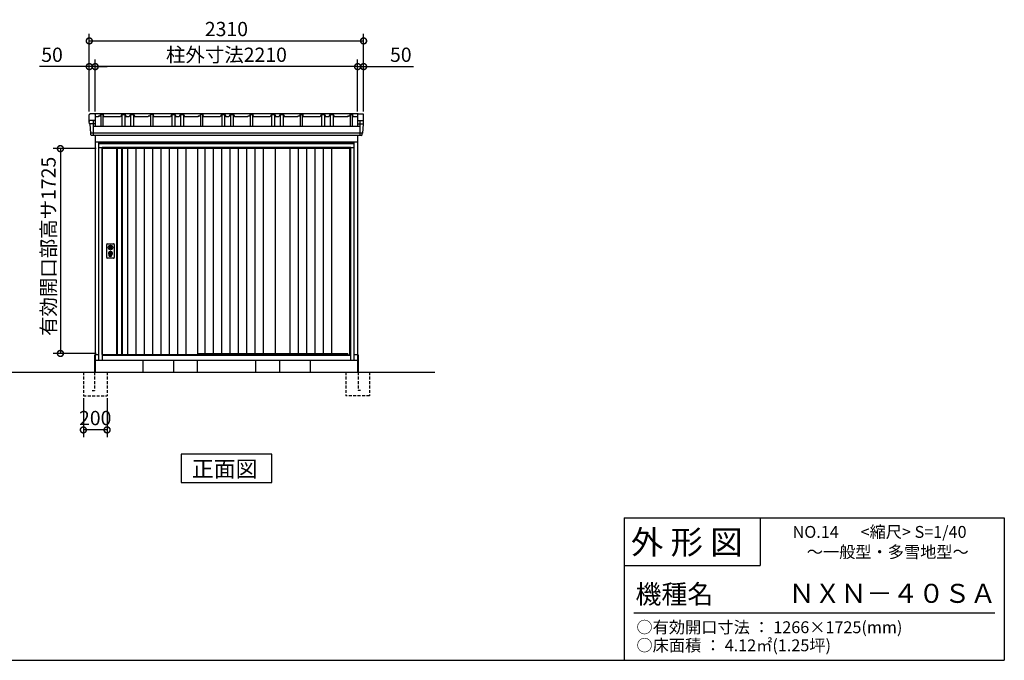
# Model space of a CAD drawing. Extents: x 140 to 16534, y 0 to 11410.
# Drawn here: x 8016 to 16307, y 0 to 5396 of the extents above; entities that cross this region are included whole.
import ezdxf

# ---------------------------------------------------------------- set-up
doc = ezdxf.new("R2010")
doc.units = 0
doc.header["$LTSCALE"] = 20
doc.header["$PDMODE"] = 3
doc.header["$PDSIZE"] = 2
doc.linetypes.add('HIDDEN', pattern=[0.375, 0.25, -0.125])
doc.layers.get('0').update_dxf_attribs({"linetype": 'CONTINUOUS'})
doc.layers.get('DEFPOINTS').update_dxf_attribs({"linetype": 'CONTINUOUS'})
for name, color, linetype in [('仕様書枠', 230, 'CONTINUOUS'), ('寸法', 4, 'CONTINUOUS'), ('文字', 7, 'CONTINUOUS'), ('破線', 2, 'HIDDEN'), ('細線', 5, 'CONTINUOUS'), ('部品1', 7, 'CONTINUOUS'), ('Ｇ．Ｌ', 30, 'CONTINUOUS')]:
    doc.layers.add(name, color=color, linetype=linetype)
doc.styles.add('STYLE1', font='isocp.shx', dxfattribs={"bigfont": 'bigfont.shx'})
doc.styles.add('STYLE2', font='MS PGothic.ttf')
doc.dimstyles.new('INABA_S40G', dxfattribs={"dimscale": 40, "dimtxt": 3, "dimasz": 2.5, "dimexe": 1.5, "dimexo": 0.5, "dimgap": 1, "dimtad": 3, "dimdec": 1, "dimdsep": 46, "dimtxsty": 'STYLE1', "dimblk1": 'DOTSMALL', "dimblk2": 'DOTSMALL', "dimsah": 1, "dimcen": 0, "dimclrt": 7, "dimadec": 0, "dimazin": 0, "dimtfac": 1, "dimtdec": 4, "dimtix": 1, "dimtmove": 0, "dimatfit": 3, "dimldrblk": 'DOTSMALL', "dimfxl": 1, "dimtolj": 1, "dimtzin": 0, "dimarcsym": 0})

# ---------------------------------------------------------------- blocks, each defined once
blk = doc.blocks.new('_DOTSMALL')
at = {"color": 0, "linetype": 'ByBlock', "ltscale": 50, "const_width": 0.5}
blk.add_lwpolyline([(-0.0625, 0, 1), (0.0625, 0, 1)], format="xyb", close=True, dxfattribs=at)
blk = doc.blocks.new('*D2')
at = {"layer": 'DEFPOINTS', "color": 0, "ltscale": 50}
for p in [(10861.8, 5000.9), (10861.8, 4601.8), (10911.8, 4601.8)]:
    blk.add_point(p, dxfattribs=at)
at = {"layer": '寸法', "color": 0, "lineweight": -2, "ltscale": 50}
for p, q in [((10861.8, 4621.8), (10861.8, 5060.9)), ((10911.8, 4621.8), (10911.8, 5060.9)), ((10861.8, 5000.9), (10761.8, 5000.9)), ((10861.8, 5000.9), (10911.8, 5000.9)), ((10911.8, 5000.9), (11331.3, 5000.9))]:
    blk.add_line(p, q, dxfattribs=at)
at = {"layer": '寸法', "color": 0, "lineweight": -2, "ltscale": 50, "xscale": 100, "yscale": 100, "zscale": 100}
blk.add_blockref('_DOTSMALL', (10861.8, 5000.9), dxfattribs=at)
at = {"layer": '寸法', "color": 0, "lineweight": -2, "ltscale": 50, "xscale": 100, "yscale": 100, "zscale": 100, "rotation": 180}
blk.add_blockref('_DOTSMALL', (10911.8, 5000.9), dxfattribs=at)
at = {"layer": '寸法', "color": 7, "ltscale": 50, "insert": (11225.3, 5100.9), "char_height": 120, "attachment_point": 5, "style": 'STYLE1'}
blk.add_mtext('\\A1;50', dxfattribs=at)
blk = doc.blocks.new('*D3')
at = {"layer": 'DEFPOINTS', "color": 0, "ltscale": 50}
for p in [(10911.8, 5217.5), (8601.8, 4601.8), (10911.8, 4601.8)]:
    blk.add_point(p, dxfattribs=at)
at = {"layer": '寸法', "color": 0, "lineweight": -2, "ltscale": 50}
for p, q in [((8601.8, 4621.8), (8601.8, 5277.5)), ((10911.8, 4621.8), (10911.8, 5277.5)), ((8601.8, 5217.5), (10911.8, 5217.5))]:
    blk.add_line(p, q, dxfattribs=at)
at = {"layer": '寸法', "color": 0, "lineweight": -2, "ltscale": 50, "xscale": 100, "yscale": 100, "zscale": 100, "rotation": 180}
blk.add_blockref('_DOTSMALL', (8601.8, 5217.5), dxfattribs=at)
at = {"layer": '寸法', "color": 0, "lineweight": -2, "ltscale": 50, "xscale": 100, "yscale": 100, "zscale": 100}
blk.add_blockref('_DOTSMALL', (10911.8, 5217.5), dxfattribs=at)
at = {"layer": '寸法', "color": 7, "ltscale": 50, "insert": (9756.8, 5317.5), "char_height": 120, "attachment_point": 5, "style": 'STYLE1'}
blk.add_mtext('\\A1;2310', dxfattribs=at)
blk = doc.blocks.new('*D4')
at = {"layer": 'DEFPOINTS', "color": 0, "ltscale": 50}
for p in [(8601.8, 5000.9), (8601.8, 4601.8), (8651.8, 4601.8)]:
    blk.add_point(p, dxfattribs=at)
at = {"layer": '寸法', "color": 0, "lineweight": -2, "ltscale": 50}
for p, q in [((8601.8, 4621.8), (8601.8, 5060.9)), ((8651.8, 4621.8), (8651.8, 5060.9)), ((8601.8, 5000.9), (8182.3, 5000.9)), ((8651.8, 5000.9), (8601.8, 5000.9)), ((8651.8, 5000.9), (8751.8, 5000.9))]:
    blk.add_line(p, q, dxfattribs=at)
at = {"layer": '寸法', "color": 0, "lineweight": -2, "ltscale": 50, "xscale": 100, "yscale": 100, "zscale": 100}
blk.add_blockref('_DOTSMALL', (8601.8, 5000.9), dxfattribs=at)
at = {"layer": '寸法', "color": 0, "lineweight": -2, "ltscale": 50, "xscale": 100, "yscale": 100, "zscale": 100, "rotation": 180}
blk.add_blockref('_DOTSMALL', (8651.8, 5000.9), dxfattribs=at)
at = {"layer": '寸法', "color": 7, "ltscale": 50, "insert": (8288.3, 5100.9), "char_height": 120, "attachment_point": 5, "style": 'STYLE1'}
blk.add_mtext('\\A1;50', dxfattribs=at)
blk = doc.blocks.new('*D5')
at = {"layer": 'DEFPOINTS', "color": 0, "ltscale": 50}
for p in [(8651.8, 5000.9), (8651.8, 4601.8), (10861.8, 4601.8)]:
    blk.add_point(p, dxfattribs=at)
at = {"layer": '寸法', "color": 0, "lineweight": -2, "ltscale": 50}
for p, q in [((8651.8, 4621.8), (8651.8, 5060.9)), ((10861.8, 4621.8), (10861.8, 5060.9)), ((10861.8, 5000.9), (8651.8, 5000.9))]:
    blk.add_line(p, q, dxfattribs=at)
at = {"layer": '寸法', "color": 0, "lineweight": -2, "ltscale": 50, "xscale": 100, "yscale": 100, "zscale": 100, "rotation": 180}
blk.add_blockref('_DOTSMALL', (8651.8, 5000.9), dxfattribs=at)
at = {"layer": '寸法', "color": 0, "lineweight": -2, "ltscale": 50, "xscale": 100, "yscale": 100, "zscale": 100}
blk.add_blockref('_DOTSMALL', (10861.8, 5000.9), dxfattribs=at)
at = {"layer": '寸法', "color": 7, "ltscale": 50, "insert": (9756.8, 5100.9), "char_height": 120, "attachment_point": 5, "style": 'STYLE1'}
blk.add_mtext('\\A1;柱外寸法2210', dxfattribs=at)
blk = doc.blocks.new('*D6')
at = {"layer": 'DEFPOINTS', "color": 0, "ltscale": 50}
for p in [(8679.8, 4309.8), (8358.6, 2584.8), (8679.8, 2584.8)]:
    blk.add_point(p, dxfattribs=at)
at = {"layer": '寸法', "color": 0, "lineweight": -2, "ltscale": 50}
for p, q in [((8659.8, 4309.8), (8298.6, 4309.8)), ((8358.6, 4309.8), (8358.6, 2584.8)), ((8659.8, 2584.8), (8298.6, 2584.8))]:
    blk.add_line(p, q, dxfattribs=at)
at = {"layer": '寸法', "color": 0, "lineweight": -2, "ltscale": 50, "xscale": 100, "yscale": 100, "zscale": 100}
for p, rotation in [((8358.6, 4309.8), 90), ((8358.6, 2584.8), 270)]:
    blk.add_blockref('_DOTSMALL', p, dxfattribs=dict(at, rotation=rotation))
at = {"layer": '寸法', "color": 7, "ltscale": 50, "insert": (8258.6, 3486.8), "char_height": 120, "attachment_point": 5, "rotation": 90, "style": 'STYLE1'}
blk.add_mtext('\\A1;有効開口部高サ1725', dxfattribs=at)
blk = doc.blocks.new('*D17')
at = {"layer": 'DEFPOINTS', "color": 0, "ltscale": 50}
for p in [(8551.8, 2226.8), (8751.8, 2226.8), (8551.8, 1940.8)]:
    blk.add_point(p, dxfattribs=at)
at = {"layer": '寸法', "color": 0, "lineweight": -2, "ltscale": 50}
for p, q in [((8551.8, 2206.8), (8551.8, 1880.8)), ((8751.8, 2206.8), (8751.8, 1880.8)), ((8751.8, 1940.8), (8551.8, 1940.8))]:
    blk.add_line(p, q, dxfattribs=at)
at = {"layer": '寸法', "color": 0, "lineweight": -2, "ltscale": 50, "xscale": 100, "yscale": 100, "zscale": 100, "rotation": 180}
blk.add_blockref('_DOTSMALL', (8551.8, 1940.8), dxfattribs=at)
at = {"layer": '寸法', "color": 0, "lineweight": -2, "ltscale": 50, "xscale": 100, "yscale": 100, "zscale": 100}
blk.add_blockref('_DOTSMALL', (8751.8, 1940.8), dxfattribs=at)
at = {"layer": '寸法', "color": 7, "ltscale": 50, "insert": (8651.8, 2040.8), "char_height": 120, "attachment_point": 5, "style": 'STYLE1'}
blk.add_mtext('\\A1;200', dxfattribs=at)

msp = doc.modelspace()

# ---------------------------------------------------------------- linework, layer by layer
at = {"layer": '仕様書枠', "linetype": 'Continuous', "ltscale": 50}
for p, q in [((13107.2, 1200), (13107.2, 0)), ((14251.2, 1200), (14251.2, 800))]:
    msp.add_line(p, q, dxfattribs=at)
at = {"layer": '仕様書枠', "ltscale": 50}
for p, q in [((13107.2, 1200), (16307.2, 1200)), ((16307.2, 1200), (16307.2, 0)), ((13107.2, 800), (14251.2, 800)), ((140, 0), (16307.2, 0))]:
    msp.add_line(p, q, dxfattribs=at)
at = {"layer": '文字', "color": 7, "ltscale": 50}
msp.add_line((13187.2, 400), (16227.2, 400), dxfattribs=at)
at = {"layer": '破線', "ltscale": 5}
for p, q in [((8551.787, 2426.831), (8551.787, 2226.831)), ((8646.787, 2426.831), (8646.787, 2271.831)), ((8751.787, 2426.831), (8751.787, 2226.831)), ((10761.787, 2426.831), (10761.787, 2226.831)), ((10866.787, 2426.831), (10866.787, 2271.831)), ((10961.787, 2426.831), (10961.787, 2226.831)), ((8626.787, 2271.831), (8646.787, 2271.831)), ((10886.787, 2271.831), (10866.787, 2271.831)), ((8551.787, 2226.831), (8751.787, 2226.831)), ((10961.787, 2226.831), (10761.787, 2226.831))]:
    msp.add_line(p, q, dxfattribs=at)
at = {"layer": '細線', "ltscale": 50}
for p, q in [((8651.716, 4518.803), (8603.653, 4518.803)), ((8634.276, 4546.831), (8634.276, 4420.331)), ((10861.858, 4518.803), (10909.921, 4518.803)), ((10879.298, 4546.831), (10879.298, 4420.331)), ((10902.565, 4441.104), (8611.671, 4441.104)), ((10833.787, 4351.831), (8679.787, 4351.831)), ((8709.787, 4319.331), (8709.787, 2526.831)), ((10803.787, 4319.331), (8709.787, 4319.331)), ((10803.787, 2526.831), (10803.787, 4319.331)), ((10803.787, 4309.831), (8709.787, 4309.831)), ((8765.718, 3485.577), (8768.625, 3485.577)), ((8791.949, 3485.577), (8794.856, 3485.577)), ((8765.718, 3470.085), (8768.625, 3470.085)), ((8770.287, 3403.972), (8770.287, 3412.957)), ((8774.787, 3407.279), (8774.787, 3411.856)), ((8785.787, 3407.279), (8785.787, 3411.856)), ((8790.287, 3403.972), (8790.287, 3412.957)), ((8791.949, 3470.085), (8794.856, 3470.085)), ((8709.787, 2573.831), (10803.787, 2573.831)), ((9513.787, 2584.331), (10777.787, 2584.331)), ((10781.787, 2573.831), (10777.787, 2584.331)), ((8709.787, 2569.831), (10803.787, 2569.831))]:
    msp.add_line(p, q, dxfattribs=at)
at = {"layer": '細線'}
for p, q in [((8837.787, 4309.831), (8837.787, 2576.831)), ((8871.787, 4309.831), (8871.787, 2576.831)), ((8923.787, 4309.831), (8923.787, 2576.831)), ((8993.787, 4309.831), (8993.787, 2576.831)), ((9063.787, 4309.831), (9063.787, 2576.831)), ((9133.787, 4309.831), (9133.787, 2576.831)), ((9203.787, 4309.831), (9203.787, 2576.831)), ((9273.787, 4309.831), (9273.787, 2576.831)), ((9343.787, 4309.831), (9343.787, 2576.831)), ((9413.787, 4309.831), (9413.787, 2576.831)), ((9575.287, 4309.831), (9575.287, 2584.331)), ((9645.287, 4309.831), (9645.287, 2584.331)), ((9715.287, 4309.831), (9715.287, 2584.331)), ((9785.287, 4309.831), (9785.287, 2584.331)), ((9855.287, 4309.831), (9855.287, 2584.331)), ((9925.287, 4309.831), (9925.287, 2584.331)), ((9995.287, 4309.831), (9995.287, 2584.331)), ((10065.287, 4309.831), (10065.287, 2584.331)), ((10290.537, 4309.831), (10290.537, 2584.331)), ((10360.537, 4309.831), (10360.537, 2584.331)), ((10430.537, 4309.831), (10430.537, 2584.331)), ((10500.537, 4309.831), (10500.537, 2584.331)), ((10570.537, 4309.831), (10570.537, 2584.331)), ((10640.537, 4309.831), (10640.537, 2584.331))]:
    msp.add_line(p, q, dxfattribs=at)
at = {"layer": '細線', "ltscale": 50}
for centre, radius in [((8780.287, 3427.831), 12), ((8780.287, 3477.831), 4.5)]:
    msp.add_circle(centre, radius, dxfattribs=at)
for centre, radius, start, end in [((8780.287, 3477.831), 16.5, 152.0012353, 207.9987647), ((8780.287, 3477.831), 14, 146.4074436, 213.5925564), ((8780.287, 3477.831), 14, 326.4074436, 33.5925564), ((8780.287, 3477.831), 16.5, 332.0012353, 27.9987647), ((8780.287, 3427.831), 17.5, 306.4837371, 233.5162629), ((8769.287, 3412.957), 1, 0, 53.5162629), ((8771.287, 3403.972), 1, 180, 249.3326835), ((8780.287, 3427.831), 26.5, 249.3326835, 290.6673165), ((8775.087, 3411.856), 0.3, 71.9694646, 180), ((8775.087, 3407.279), 0.3, 180, 255.8014401), ((8780.287, 3427.831), 21.5, 255.8014401, 284.1985599), ((8780.287, 3427.831), 16.5, 251.9694646, 288.0305354), ((8780.287, 3427.831), 4, 111.2538092, 248.7461908), ((8785.487, 3411.856), 0.3, 0, 108.0305354), ((8785.487, 3407.279), 0.3, 284.1985599, 0), ((8789.287, 3403.972), 1, 290.6673165, 360), ((8791.287, 3412.957), 1, 126.4837371, 180)]:
    msp.add_arc(centre, radius, start, end, dxfattribs=at)
at = {"layer": '部品1', "ltscale": 50}
for p, q in [((8601.787, 4539.389), (8601.787, 4594.389)), ((8679.576, 4587.431), (8678.287, 4577.431)), ((8679.576, 4587.431), (8693.576, 4587.431)), ((8694.787, 4596.831), (8693.576, 4587.431)), ((8718.787, 4596.831), (8694.787, 4596.831)), ((8718.787, 4596.831), (8721.287, 4577.431)), ((8875.287, 4596.831), (8864.787, 4577.431)), ((8875.287, 4596.831), (8903.287, 4596.831)), ((8903.287, 4596.831), (8913.787, 4577.431)), ((8948.287, 4596.831), (8937.787, 4577.431)), ((8948.287, 4596.831), (8976.287, 4596.831)), ((8976.287, 4596.831), (8986.787, 4577.431)), ((9099.576, 4587.431), (9098.287, 4577.431)), ((9099.576, 4587.431), (9113.576, 4587.431)), ((9114.787, 4596.831), (9113.576, 4587.431)), ((9138.787, 4596.831), (9114.787, 4596.831)), ((9138.787, 4596.831), (9141.287, 4577.431)), ((9295.287, 4596.831), (9284.787, 4577.431)), ((9295.287, 4596.831), (9323.287, 4596.831)), ((9323.287, 4596.831), (9333.787, 4577.431)), ((9368.287, 4596.831), (9357.787, 4577.431)), ((9368.287, 4596.831), (9396.287, 4596.831)), ((9396.287, 4596.831), (9406.787, 4577.431)), ((9519.576, 4587.431), (9518.287, 4577.431)), ((9519.576, 4587.431), (9533.576, 4587.431)), ((9534.787, 4596.831), (9533.576, 4587.431)), ((9558.787, 4596.831), (9534.787, 4596.831)), ((9558.787, 4596.831), (9561.287, 4577.431)), ((9715.287, 4596.831), (9704.787, 4577.431)), ((9715.287, 4596.831), (9743.287, 4596.831)), ((9743.287, 4596.831), (9753.787, 4577.431)), ((9788.287, 4596.831), (9777.787, 4577.431)), ((9788.287, 4596.831), (9816.287, 4596.831)), ((9816.287, 4596.831), (9826.787, 4577.431)), ((9939.576, 4587.431), (9938.287, 4577.431)), ((9939.576, 4587.431), (9953.576, 4587.431)), ((9954.787, 4596.831), (9953.576, 4587.431)), ((9954.787, 4596.831), (9978.787, 4596.831)), ((9978.787, 4596.831), (9981.287, 4577.431)), ((10135.287, 4596.831), (10124.787, 4577.431)), ((10135.287, 4596.831), (10163.287, 4596.831)), ((10163.287, 4596.831), (10173.787, 4577.431)), ((10208.287, 4596.831), (10197.787, 4577.431)), ((10208.287, 4596.831), (10236.287, 4596.831)), ((10236.287, 4596.831), (10246.787, 4577.431)), ((10359.576, 4587.431), (10358.287, 4577.431)), ((10359.576, 4587.431), (10373.576, 4587.431)), ((10374.787, 4596.831), (10373.576, 4587.431)), ((10374.787, 4596.831), (10398.787, 4596.831)), ((10398.787, 4596.831), (10401.287, 4577.431)), ((10555.287, 4596.831), (10544.787, 4577.431)), ((10555.287, 4596.831), (10583.287, 4596.831)), ((10583.287, 4596.831), (10593.787, 4577.431)), ((10628.287, 4596.831), (10617.787, 4577.431)), ((10628.287, 4596.831), (10656.287, 4596.831)), ((10656.287, 4596.831), (10666.787, 4577.431)), ((10779.576, 4587.431), (10778.287, 4577.431)), ((10779.576, 4587.431), (10793.576, 4587.431)), ((10794.787, 4596.831), (10793.576, 4587.431)), ((10794.787, 4596.831), (10818.787, 4596.831)), ((10818.787, 4596.831), (10821.287, 4577.431)), ((10911.787, 4539.389), (10911.787, 4594.389)), ((8646.716, 4546.831), (8608.773, 4546.831)), ((8634.276, 4499.42), (10879.298, 4499.42)), ((10866.858, 4546.831), (10904.801, 4546.831)), ((8679.787, 4361.831), (8679.787, 2526.831)), ((10833.787, 4361.831), (8679.787, 4361.831)), ((8709.787, 4317.831), (8679.787, 4317.831)), ((8706.787, 4361.831), (8706.787, 4366.831)), ((10833.787, 4317.831), (10803.787, 4317.831)), ((10806.787, 4361.831), (10806.787, 4366.831)), ((10833.787, 2526.831), (10833.787, 4361.831)), ((8709.787, 2576.831), (8709.787, 4309.831)), ((9513.787, 4309.831), (9513.787, 2576.831)), ((9513.787, 4309.831), (9513.787, 2576.831)), ((10167.787, 4309.831), (10167.787, 2584.331)), ((10794.787, 2573.831), (10794.787, 4309.831)), ((8748.787, 3392.331), (8748.787, 3503.331)), ((8753.787, 3508.331), (8806.787, 3508.331)), ((8811.787, 3503.331), (8811.787, 3392.331)), ((8806.787, 3387.331), (8753.787, 3387.331)), ((8709.787, 2576.831), (9513.787, 2576.831)), ((8718.787, 2576.831), (8718.787, 2573.831)), ((8679.787, 2526.831), (10833.787, 2526.831)), ((9310.787, 2526.831), (9310.787, 2426.831)), ((9510.787, 2526.831), (9510.787, 2426.831)), ((10002.787, 2526.831), (10002.787, 2426.831)), ((10202.787, 2526.831), (10202.787, 2426.831))]:
    msp.add_line(p, q, dxfattribs=at)
at = {"layer": '部品1'}
for p, q in [((8646.716, 4601.831), (8608.773, 4601.831)), ((10866.857, 4601.831), (8626.219, 4601.831)), ((8651.716, 4596.831), (8651.716, 4499.427)), ((8678.287, 4577.431), (8651.787, 4577.431)), ((8697.787, 4596.831), (8697.787, 4499.42)), ((8715.787, 4596.831), (8715.787, 4499.42)), ((8864.787, 4577.431), (8721.287, 4577.431)), ((8876.787, 4596.831), (8876.787, 4499.42)), ((8901.787, 4596.831), (8901.787, 4499.42)), ((8937.787, 4577.431), (8913.787, 4577.431)), ((8949.787, 4596.831), (8949.787, 4499.42)), ((8974.787, 4596.831), (8974.787, 4499.42)), ((9098.287, 4577.431), (8986.787, 4577.431)), ((9117.787, 4596.831), (9117.787, 4499.42)), ((9135.787, 4596.831), (9135.787, 4499.42)), ((9284.787, 4577.431), (9141.287, 4577.431)), ((9296.787, 4596.831), (9296.787, 4499.42)), ((9321.787, 4596.831), (9321.787, 4499.42)), ((9357.787, 4577.431), (9333.787, 4577.431)), ((9369.787, 4596.831), (9369.787, 4499.42)), ((9394.787, 4596.831), (9394.787, 4499.42)), ((9518.287, 4577.431), (9406.787, 4577.431)), ((9537.787, 4596.831), (9537.787, 4499.42)), ((9555.787, 4596.831), (9555.787, 4499.42)), ((9704.787, 4577.431), (9561.287, 4577.431)), ((9716.787, 4596.831), (9716.787, 4499.42)), ((9741.787, 4596.831), (9741.787, 4499.42)), ((9777.787, 4577.431), (9753.787, 4577.431)), ((9789.787, 4596.831), (9789.787, 4499.42)), ((9814.787, 4596.831), (9814.787, 4499.42)), ((9938.287, 4577.431), (9826.787, 4577.431)), ((9957.787, 4596.831), (9957.787, 4499.42)), ((9975.787, 4596.831), (9975.787, 4499.42)), ((10124.787, 4577.431), (9981.287, 4577.431)), ((10136.787, 4596.831), (10136.787, 4499.42)), ((10161.787, 4596.831), (10161.787, 4499.42)), ((10197.787, 4577.431), (10173.787, 4577.431)), ((10209.787, 4596.831), (10209.787, 4499.42)), ((10234.787, 4596.831), (10234.787, 4499.42)), ((10358.287, 4577.431), (10246.787, 4577.431)), ((10377.787, 4596.831), (10377.787, 4499.42)), ((10395.787, 4596.831), (10395.787, 4499.42)), ((10544.787, 4577.431), (10401.287, 4577.431)), ((10556.787, 4596.831), (10556.787, 4499.42)), ((10581.787, 4596.831), (10581.787, 4499.42)), ((10617.787, 4577.431), (10593.787, 4577.431)), ((10629.787, 4596.831), (10629.787, 4499.42)), ((10654.787, 4596.831), (10654.787, 4499.42)), ((10778.287, 4577.431), (10666.787, 4577.431)), ((10797.787, 4596.831), (10797.787, 4499.42)), ((10815.787, 4596.831), (10815.787, 4499.42)), ((10861.858, 4577.431), (10821.287, 4577.431)), ((10861.858, 4596.831), (10861.858, 4499.42)), ((10866.858, 4601.831), (10904.801, 4601.831)), ((8603.048, 4519.457), (8601.787, 4539.389)), ((8606.271, 4516.02), (8611.018, 4440.957)), ((8646.716, 4546.831), (8608.773, 4546.831)), ((10866.858, 4546.831), (10904.801, 4546.831)), ((10907.303, 4516.02), (10902.556, 4440.957)), ((10910.527, 4519.457), (10911.787, 4539.389)), ((8614.914, 4426.889), (8614.241, 4437.52)), ((10891.674, 4420.331), (8621.9, 4420.331)), ((8651.787, 4420.331), (8651.787, 2426.831)), ((10861.787, 4420.331), (10861.787, 2426.831)), ((10898.66, 4426.889), (10899.333, 4437.52)), ((8651.787, 4366.831), (10861.787, 4366.831)), ((8829.787, 4309.831), (8829.787, 2576.831)), ((8879.787, 4309.831), (8879.787, 2576.831)), ((10167.787, 4309.831), (10167.787, 2584.331)), ((8646.787, 2571.831), (8646.787, 2426.831)), ((8651.787, 2576.831), (8679.787, 2576.831)), ((10833.787, 2576.831), (10861.787, 2576.831)), ((10866.787, 2571.831), (10866.787, 2426.831)), ((8651.787, 2526.831), (10861.787, 2526.831)), ((9051.787, 2526.831), (9051.787, 2426.831)), ((10461.787, 2526.831), (10461.787, 2426.831)), ((10138.522, 1737.793), (9375.052, 1737.793)), ((9375.052, 1737.793), (9375.052, 1497.901)), ((10138.522, 1497.901), (10138.522, 1737.793)), ((9375.052, 1497.901), (10138.522, 1497.901))]:
    msp.add_line(p, q, dxfattribs=at)
at = {"layer": '部品1', "ltscale": 50}
for points in [[(8776.787, 3496.506), (8776.787, 3485.577)], [(8783.787, 3485.577), (8783.787, 3496.506)], [(8776.787, 3470.085), (8776.787, 3459.156)], [(8783.787, 3459.156), (8783.787, 3470.085)]]:
    msp.add_lwpolyline(points, dxfattribs=at)
msp.add_lwpolyline([(8778.837, 3423.081), (8781.737, 3423.081), (8781.737, 3432.581), (8778.837, 3432.581)], close=True, dxfattribs=at)
for centre, radius in [((8780.287, 3477.831), 19), ((8780.287, 3427.831), 9)]:
    msp.add_circle(centre, radius, dxfattribs=at)
at = {"layer": '部品1'}
for centre, radius, start, end in [((8608.773, 4594.831), 7, 90, 183.6186295), ((8646.716, 4596.831), 5, 0, 90), ((10866.858, 4596.831), 5, 90, 180), ((10904.801, 4594.831), 7, 356.3813705, 90), ((8608.773, 4539.831), 7, 90, 183.6186295), ((8603.746, 4519.501), 0.7, 183.6186295, 262.7131595), ((8603.277, 4515.831), 3, 3.6186295, 90), ((8646.716, 4541.831), 5, 0, 90), ((10866.858, 4541.831), 5, 90, 180), ((10904.801, 4539.831), 7, 356.3813705, 90), ((10910.297, 4515.831), 3, 90, 176.3813705), ((10909.828, 4519.501), 0.7, 277.2868405, 356.3813705), ((8611.717, 4441.001), 0.7, 183.6186295, 262.7131595), ((8611.247, 4437.331), 3, 3.6186295, 90), ((8621.9, 4427.331), 7, 183.6186295, 270), ((10891.674, 4427.331), 7, 270, 356.3813705), ((10902.327, 4437.331), 3, 90, 176.3813705), ((10901.858, 4441.001), 0.7, 277.2868405, 356.3813705)]:
    msp.add_arc(centre, radius, start, end, dxfattribs=at)
at = {"layer": '部品1', "ltscale": 50}
for centre, radius, start, end in [((8753.787, 3503.331), 5, 90, 180), ((8780.287, 3477.831), 8.5, 114.3157392, 245.6842608), ((8780.287, 3477.831), 8.5, 294.3157392, 65.6842608), ((8806.787, 3503.331), 5, 0, 90), ((8753.787, 3392.331), 5, 180, 270), ((8806.787, 3392.331), 5, 270, 0)]:
    msp.add_arc(centre, radius, start, end, dxfattribs=at)
at = {"layer": 'Ｇ．Ｌ'}
msp.add_line((2696.916, 2426.831), (11511.3, 2426.831), dxfattribs=at)

# ---------------------------------------------------------------- texts
at = {"layer": '文字', "color": 7, "ltscale": 50, "style": 'STYLE2'}
for s, height, p in [('外 形 図', 200, (13162.979, 895.091)), ('NO.14      <縮尺> S=1/40', 100, (14524.132, 1031.558)), ('～一般型・多雪地型～', 100, (14643.631, 863.01)), ('機種名', 160, (13201.437, 477.274)), ('ＮＸＮ－４０ＳＡ', 160, (14491.963, 483.897)), ('○有効開口寸法 ： 1266×1725(mm)', 100, (13209.405, 228.544)), ('○床面積 ： 4.12㎡(1.25坪) \u3000', 100, (13209.405, 76.094))]:
    msp.add_text(s, height=height, dxfattribs=at).set_placement(p)
at = {"layer": '部品1', "style": 'STYLE2'}
msp.add_text('正面図', height=135, dxfattribs=at).set_placement((9465.577, 1544.899))

# ---------------------------------------------------------------- dimensions: what is measured, and where the dimension line sits
at = {"layer": '寸法', "ltscale": 50}
for base, p1, p2, picture, middle in [((10911.787, 5217.45), (8601.787, 4601.831), (10911.787, 4601.831), '*D3', (9756.787, 5217.45)), ((8601.787, 5000.924), (8651.787, 4601.831), (8601.787, 4601.831), '*D4', (8288.302, 5000.924)), ((10861.787, 5000.924), (10911.787, 4601.831), (10861.787, 4601.831), '*D2', (11225.272, 5000.924)), ((8551.787, 1940.784), (8751.787, 2226.831), (8551.787, 2226.831), '*D17', (8651.787, 1940.784))]:
    dim = msp.add_linear_dim(base=base, p1=p1, p2=p2, dimstyle='INABA_S40G', dxfattribs=at)
    dim.commit()
    dim.dimension.update_dxf_attribs({"geometry": picture, "text_midpoint": middle, "dimtype": 160})
dim = msp.add_linear_dim(base=(8651.787, 5000.924), p1=(10861.787, 4601.831), p2=(8651.787, 4601.831), text='柱外寸法<>', dimstyle='INABA_S40G', dxfattribs=at)
dim.commit()
dim.dimension.update_dxf_attribs({"geometry": '*D5', "text_midpoint": (9756.787, 5000.924), "dimtype": 160})
dim = msp.add_linear_dim(base=(8358.562, 2584.831), p1=(8679.787, 4309.831), p2=(8679.787, 2584.831), angle=90, text='有効開口部高サ<>', dimstyle='INABA_S40G', dxfattribs=at)
dim.commit()
dim.dimension.update_dxf_attribs({"geometry": '*D6', "text_midpoint": (8358.562, 3486.76), "dimtype": 160})

doc.saveas('drawing.dxf')
